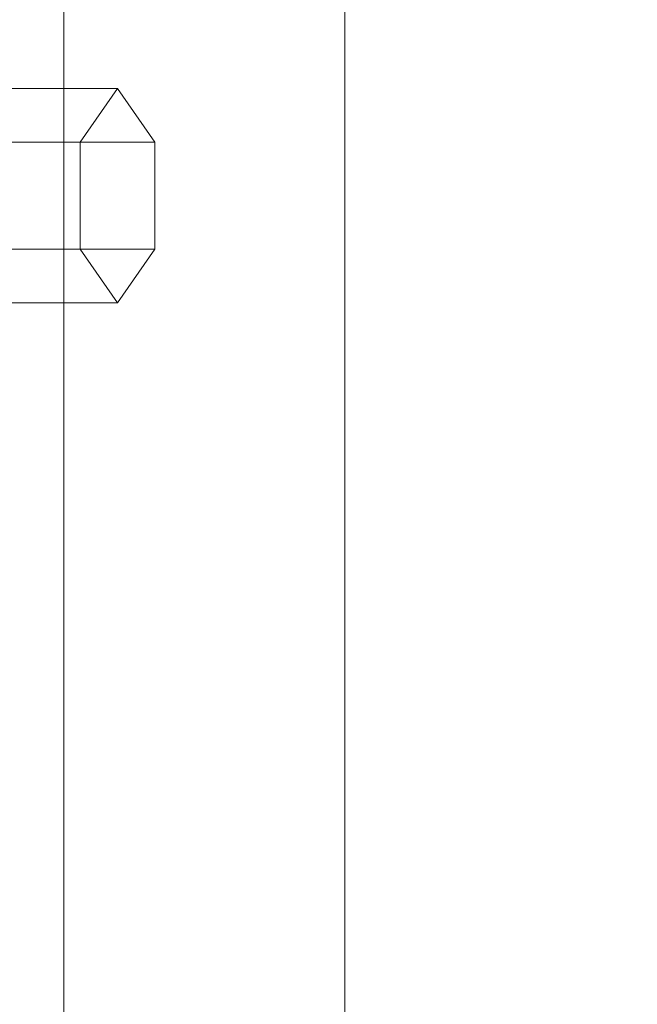
# Model space of a CAD drawing. Units: millimetres. Extents: x 317 to 26317, y 6143 to 10893.
# Drawn here: x 15438 to 15490, y 8177 to 8260 of the extents above; entities that cross this region are included whole.
import ezdxf

# ---------------------------------------------------------------- set-up
doc = ezdxf.new("R2010")
doc.units = ezdxf.units.MM
for name, color, linetype, lineweight in [('mål', 3, 'Continuous', 13), ('robinia', 32, 'Continuous', 9), ('taifun', 251, 'Continuous', 9)]:
    doc.layers.add(name, color=color, linetype=linetype, lineweight=lineweight)

# ---------------------------------------------------------------- blocks, each defined once
blk = doc.blocks.new('LE 20500 - Robinia bjælkebro - 3D-flat-1')
at = {"layer": 'robinia', "flags": 128}
blk.add_lwpolyline([(3943.121, -433.355), (3943.121, 446.665)], dxfattribs=at)
blk.add_lwpolyline([(3943.121, -433.355), (3943.121, 446.665)], dxfattribs=at)
for points in [[(3966.673, -433.355), (3943.121, -433.355), (3943.121, 446.665), (3966.673, 446.665)], [(3966.673, -433.355), (3943.121, -433.355), (3943.121, 446.665), (3966.673, 446.665)], [(4004.897, 446.665), (4004.897, -433.355), (3966.673, -433.355), (3966.673, 446.665)], [(4004.897, 446.665), (4004.897, -433.355), (3966.673, -433.355), (3966.673, 446.665)]]:
    blk.add_lwpolyline(points, close=True, dxfattribs=at)
at = {"layer": 'taifun', "flags": 128}
for points in [[(3936.776, -285.421), (3942.216, -285.421), (3947.615, -285.421), (3950.742, -289.922), (3945.344, -289.922), (3939.891, -289.922), (3934.41, -289.922)], [(3939.102, -289.922), (3944.487, -289.922), (3947.615, -285.421)], [(3939.102, -298.91), (3944.487, -298.91), (3944.487, -289.922)], [(3950.742, -298.91), (3950.742, -289.922)], [(3934.41, -298.91), (3939.891, -298.91), (3945.344, -298.91), (3950.742, -298.91), (3947.615, -303.412)], [(3936.776, -303.412), (3942.216, -303.412), (3947.615, -303.412), (3944.487, -298.91)]]:
    blk.add_lwpolyline(points, dxfattribs=at)

msp = doc.modelspace()

# ---------------------------------------------------------------- block references
at = {"layer": 'mål'}
msp.add_blockref('LE 20500 - Robinia bjælkebro - 3D-flat-1', (11498.965, 8539.235), dxfattribs=at)

doc.saveas('drawing.dxf')
